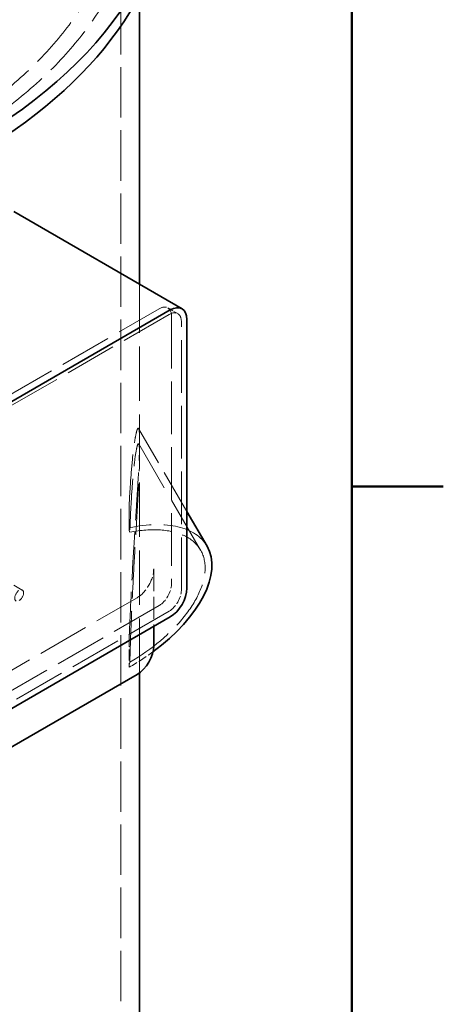
# Model space of a CAD drawing. Units: millimetres. Extents: x 0 to 6300, y 0 to 4455.
# Drawn here: x 5938 to 6208, y 3011 to 3639 of the extents above; entities that cross this region are included whole.
import ezdxf

# ---------------------------------------------------------------- set-up
doc = ezdxf.new("R2010")
doc.units = ezdxf.units.MM
doc.header["$LTSCALE"] = 15
doc.linetypes.add('DASHED', pattern=[0.2068, 0.1655, -0.0413])
doc.layers.add('Border (ISO)', color=7, linetype='Continuous', lineweight=50)
doc.layers.add('Visible (ISO)', color=7, linetype='Continuous', lineweight=35)
doc.layers.add('Hidden (ISO)', color=1, linetype='DASHED', lineweight=18, true_color=0xff0000)

# ---------------------------------------------------------------- blocks, each defined once
blk = doc.blocks.new('Borders Default Border')
at = {"layer": 'Border (ISO)'}
blk.add_line((410, 222.75), (413.9, 222.75), dxfattribs=at)
at = {"layer": 'Border (ISO)', "flags": 128}
blk.add_lwpolyline([(10, 10), (10, 287), (410, 287), (410, 10), (10, 10)], dxfattribs=at)

msp = doc.modelspace()

# ---------------------------------------------------------------- linework, layer by layer
at = {"layer": 'Hidden (ISO)', "ltscale": 12.989722}
msp.add_line((6002.59, 2609.59), (6002.59, 3728.19), dxfattribs=at)
at = {"layer": 'Hidden (ISO)', "ltscale": 13.987334}
msp.add_line((6014.59, 3222.24), (6014.59, 3470.23), dxfattribs=at)
at = {"layer": 'Hidden (ISO)', "ltscale": 13.355439}
for p, q in [((5822.04, 3336.28), (6027.1, 3454.67)), ((6033.46, 3450.99), (5828.4, 3332.6)), ((5807.9, 3151.75), (6012.96, 3270.14)), ((6027.1, 3265.24), (5822.04, 3146.85)), ((5828.4, 3143.17), (6033.46, 3261.57))]:
    msp.add_line(p, q, dxfattribs=at)
at = {"layer": 'Hidden (ISO)', "ltscale": 1.142165}
msp.add_line((6038.96, 3451.54), (6032.6, 3455.21), dxfattribs=at)
at = {"layer": 'Hidden (ISO)', "ltscale": 13.539652}
for p, q in [((6034.88, 3450.18), (6034.88, 3278.71)), ((6041.24, 3275.04), (6041.24, 3446.5))]:
    msp.add_line(p, q, dxfattribs=at)
at = {"layer": 'Hidden (ISO)', "ltscale": 11.570117}
msp.add_line((6044.78, 3325.27), (6013.94, 3378.2), dxfattribs=at)
at = {"layer": 'Hidden (ISO)', "ltscale": 1.447641}
msp.add_line((6014.59, 3360.91), (6014.59, 3370.22), dxfattribs=at)
at = {"layer": 'Hidden (ISO)', "ltscale": 14.807929}
msp.add_line((6053.48, 3300.6), (6014.02, 3368.33), dxfattribs=at)
at = {"layer": 'Hidden (ISO)', "ltscale": 2.819799}
for p, q in [((6008.01, 3312.9), (6008.01, 3331.04)), ((6008.01, 3245.9), (6008.01, 3227.77))]:
    msp.add_line(p, q, dxfattribs=at)
at = {"layer": 'Hidden (ISO)', "ltscale": 0.422969}
for p, q in [((6008.01, 3312.9), (6008.01, 3314.82)), ((6008.01, 3225.84), (6008.01, 3227.77))]:
    msp.add_line(p, q, dxfattribs=at)
at = {"layer": 'Hidden (ISO)', "ltscale": 5.711227}
msp.add_line((6023.56, 3288.51), (6023.56, 3251.77), dxfattribs=at)
at = {"layer": 'Hidden (ISO)', "ltscale": 2.538267}
msp.add_line((5939.65, 3275.03), (5925.51, 3283.2), dxfattribs=at)
at = {"layer": 'Hidden (ISO)', "ltscale": 13.165927}
msp.add_ellipse((5598.59, 3728.19), major_axis=(416, 0), ratio=0.57735, start_param=5.497787, end_param=8.63938, dxfattribs=at)
at = {"layer": 'Hidden (ISO)', "ltscale": 13.198596}
msp.add_ellipse((5598.59, 3728.19), major_axis=(404, 0), ratio=0.57735, start_param=5.497787, end_param=8.63938, dxfattribs=at)
at = {"layer": 'Hidden (ISO)', "ltscale": 2.192892}
for centre, major_axis, start_param, end_param in [((6027.1, 3445.69), (5.5, 9.53), 5.497787, 7.068583), ((6033.46, 3442.01), (5.5, 9.53), 5.497787, 7.068583), ((6027.1, 3274.22), (-5.5, -9.53), 0.785398, 2.356194), ((6033.46, 3270.55), (5.5, 9.53), 3.926991, 5.497787)]:
    msp.add_ellipse(centre, major_axis=major_axis, ratio=0.57735, start_param=start_param, end_param=end_param, dxfattribs=at)
at = {"layer": 'Hidden (ISO)', "ltscale": 2.851627}
for start_param, end_param in [(2.137746, 2.26415), (4.608744, 4.735148)]:
    msp.add_ellipse((6008.01, 3229.46), major_axis=(0.01, -158.94), ratio=0.000022, start_param=start_param, end_param=end_param, dxfattribs=at)
at = {"layer": 'Hidden (ISO)', "ltscale": 12.94402}
msp.add_ellipse((5988.59, 3262.79), major_axis=(69.12, 40.27), ratio=0.521368, start_param=0, end_param=1.003809, dxfattribs=at)
at = {"layer": 'Hidden (ISO)', "ltscale": 12.350184}
msp.add_ellipse((5988.59, 3262.79), major_axis=(64.89, 37.81), ratio=0.521368, start_param=4.712984, end_param=7.263601, dxfattribs=at)
at = {"layer": 'Hidden (ISO)', "ltscale": 0.242853}
for start_param, end_param in [(3.064287, 3.068873), (2.712551, 2.717137)]:
    msp.add_ellipse((5598.59, 3111.32), major_axis=(-402.98, -216.14), ratio=0.477811, start_param=start_param, end_param=end_param, dxfattribs=at)
at = {"layer": 'Hidden (ISO)', "ltscale": 2.990344}
msp.add_ellipse((6012.96, 3282.39), major_axis=(-7.5, -12.99), ratio=0.57735, start_param=0.785398, end_param=2.356194, dxfattribs=at)
at = {"layer": 'Hidden (ISO)', "ltscale": 3.189707}
msp.add_ellipse((5937.65, 3271.57), major_axis=(2, 3.46), ratio=0.57735, dxfattribs=at)
at = {"layer": 'Hidden (ISO)', "ltscale": 2.291005}
msp.add_ellipse((5988.59, 3262.79), major_axis=(-69.12, -40.27), ratio=0.521368, start_param=1.547999, end_param=1.773646, dxfattribs=at)
at = {"layer": 'Hidden (ISO)', "ltscale": 12.322174}
msp.add_open_spline([(6008.01, 3331.04), (6008.28, 3336.65), (6008.62, 3342.07), (6009.46, 3353.28), (6009.99, 3358.9), (6010.85, 3366.04), (6011.15, 3368.21), (6011.75, 3372.01), (6012.05, 3373.65), (6012.61, 3376.15), (6012.89, 3377.13), (6013.42, 3378.33), (6013.68, 3378.56), (6014.11, 3378), (6014.28, 3377.21), (6014.53, 3374.53), (6014.59, 3372.63), (6014.59, 3367.82), (6014.53, 3364.88), (6014.28, 3358.17), (6014.11, 3354.4), (6013.68, 3346.4), (6013.42, 3342.15), (6012.89, 3333.59), (6012.61, 3329.26), (6012.05, 3320.5), (6011.75, 3315.84), (6011.15, 3306.46), (6010.85, 3301.73), (6009.99, 3287.51), (6009.46, 3277.98), (6008.62, 3260.9), (6008.28, 3253.29), (6008.01, 3245.9)], degree=3, knots=[3.268786, 3.268786, 3.268786, 3.268786, 5.541856, 5.541856, 8.312784, 8.312784, 9.698248, 9.698248, 11.083712, 11.083712, 12.334119, 12.334119, 13.584526, 13.584526, 14.834932, 14.834932, 16.085339, 16.085339, 17.335746, 17.335746, 18.586153, 18.586153, 19.83656, 19.83656, 21.086967, 21.086967, 22.472431, 22.472431, 23.857895, 23.857895, 26.628823, 26.628823, 28.901893, 28.901893, 28.901893, 28.901893], dxfattribs=at)
at = {"layer": 'Hidden (ISO)', "ltscale": 13.117271}
msp.add_open_spline([(6008.34, 3228.98), (6008.46, 3233.35), (6008.6, 3237.85), (6009.04, 3250.63), (6009.39, 3259.12), (6010.2, 3276.35), (6010.67, 3285.1), (6011.65, 3302.47), (6012.18, 3311.1), (6012.91, 3323.33), (6013.15, 3327.3), (6013.6, 3335.16), (6013.82, 3339.05), (6014.18, 3346.4), (6014.33, 3349.85), (6014.54, 3356), (6014.59, 3358.7), (6014.59, 3363.12), (6014.54, 3364.87), (6014.33, 3367.35), (6014.18, 3368.09), (6013.82, 3368.64), (6013.6, 3368.46), (6013.15, 3367.4), (6012.91, 3366.53), (6012.18, 3363.13), (6011.65, 3359.63), (6010.67, 3351.08), (6010.2, 3346.03), (6009.39, 3334.93), (6009.04, 3328.89), (6008.6, 3319.12), (6008.46, 3315.54), (6008.34, 3311.94)], degree=3, knots=[1.106177, 1.106177, 1.106177, 1.106177, 2.532389, 2.532389, 5.064779, 5.064779, 7.597168, 7.597168, 10.129557, 10.129557, 11.277691, 11.277691, 12.425824, 12.425824, 13.573957, 13.573957, 14.72209, 14.72209, 15.870224, 15.870224, 17.018357, 17.018357, 18.16649, 18.16649, 19.314624, 19.314624, 21.847013, 21.847013, 24.379402, 24.379402, 26.911792, 26.911792, 28.338003, 28.338003, 28.338003, 28.338003], dxfattribs=at)
at = {"layer": 'Visible (ISO)'}
for p, q in [((6014.59, 3470.23), (6014.59, 3654.78)), ((5934.19, 3516.65), (6041.67, 3454.59)), ((6034.17, 3453.85), (5829.11, 3335.46)), ((6044.78, 3276.26), (6044.78, 3447.73)), ((6057.72, 3303.06), (6044.78, 3325.27)), ((5829.11, 3139.5), (6034.17, 3257.89)), ((6023.56, 3251.77), (6023.56, 3239.52)), ((6012.96, 3221.15), (5807.9, 3102.76)), ((6014.59, 2609.59), (6014.59, 3222.24))]:
    msp.add_line(p, q, dxfattribs=at)
for centre, major_axis, ratio, start_param, end_param in [((5598.59, 3737.99), (435, 0), 0.57735, 5.497787, 7.331493), ((5598.59, 3728.19), (435, 0), 0.57735, 5.497787, 6.283185), ((6034.17, 3441.6), (7.5, 12.99), 0.57735, 5.497787, 7.068583), ((5988.59, 3262.79), (69.12, 40.27), 0.521368, 4.915239, 6.283185), ((6034.17, 3270.14), (-7.5, -12.99), 0.57735, 0.785398, 2.356194), ((6012.96, 3233.4), (-7.5, -12.99), 0.57735, 0.785398, 2.356194)]:
    msp.add_ellipse(centre, major_axis=major_axis, ratio=ratio, start_param=start_param, end_param=end_param, dxfattribs=at)

# ---------------------------------------------------------------- block references
at = {"xscale": 15, "yscale": 15, "zscale": 15}
msp.add_blockref('Borders Default Border', (0, 0), dxfattribs=at)

doc.saveas('drawing.dxf')
